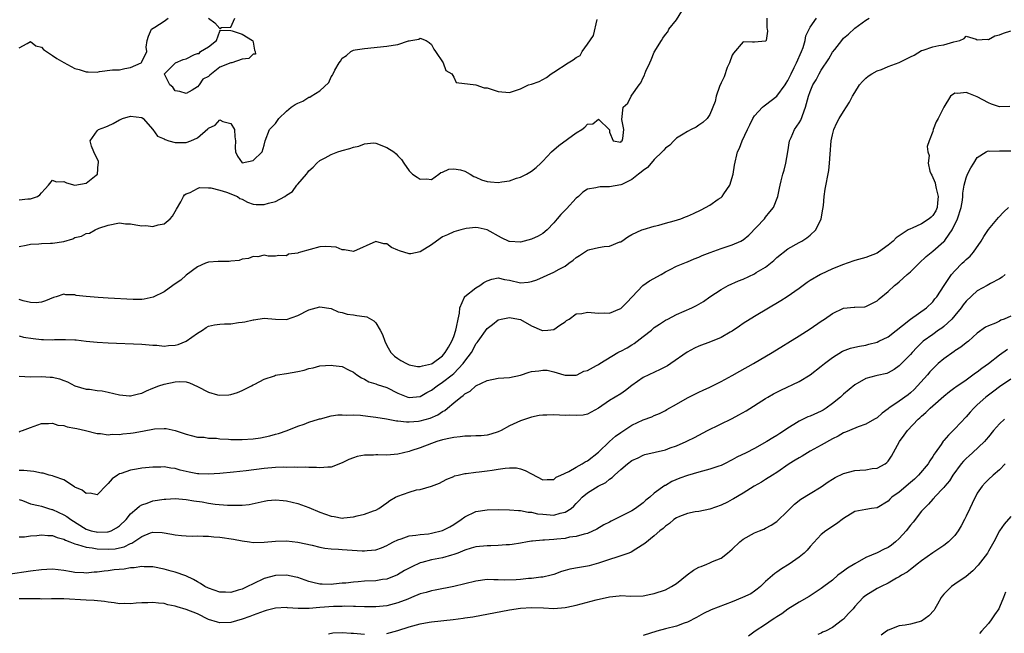
# Model space of a CAD drawing. Units: inches. Extents: x 2550000 to 2553000, y 1524000 to 1527000.
# Drawn here: x 2551991 to 2552168, y 1524591 to 1524701 of the extents above; entities that cross this region are included whole.
import ezdxf

# ---------------------------------------------------------------- set-up
doc = ezdxf.new("R2010")
doc.units = ezdxf.units.IN
doc.header["$MEASUREMENT"] = 0
doc.layers.add('LD25501524_2ft', color=53, linetype='Continuous')

msp = doc.modelspace()

# ---------------------------------------------------------------- linework, layer by layer
at = {"layer": 'LD25501524_2ft'}
for points, elevation in [([(2551991, 1524660), (2551992.25, 1524660.25), (2551993, 1524660.46), (2551994.51, 1524660.51), (2551995, 1524660.58), (2551996.6, 1524660.6), (2551997, 1524660.62), (2551999, 1524660.94), (2552000.6, 1524661.4), (2552001, 1524661.6), (2552002.16, 1524661.84), (2552003, 1524662.35), (2552003.6, 1524662.4), (2552004.62, 1524663), (2552005.29, 1524663.29), (2552007, 1524663.84), (2552009, 1524664.25), (2552010.1, 1524664.1), (2552011, 1524664.09), (2552011.91, 1524663.91), (2552013, 1524663.73), (2552013.76, 1524663.76), (2552015, 1524663.6), (2552015.92, 1524663.92), (2552017, 1524664.1), (2552018.1, 1524665), (2552018.55, 1524665.45), (2552019.26, 1524666.74), (2552020.03, 1524668.03), (2552020.5, 1524669), (2552020.7, 1524669.3), (2552021, 1524669.46), (2552021.7, 1524669.7), (2552023, 1524670.44), (2552023.38, 1524670.62), (2552025, 1524670.56), (2552025.43, 1524670.57), (2552027, 1524670.1), (2552028.22, 1524669.77), (2552030.18, 1524669), (2552030.63, 1524668.63), (2552031, 1524668.51), (2552031.98, 1524667.98), (2552033, 1524667.64), (2552033.57, 1524667.57), (2552035, 1524667.54), (2552035.77, 1524667.77), (2552037, 1524668.11), (2552038.71, 1524669), (2552039, 1524669.24), (2552040.09, 1524669.91), (2552040.82, 1524671), (2552041, 1524671.23), (2552042.56, 1524673), (2552042.78, 1524673.22), (2552043, 1524673.59), (2552043.77, 1524674.23), (2552044.43, 1524675), (2552045, 1524675.45), (2552045.92, 1524675.92), (2552047, 1524676.52), (2552048.19, 1524677), (2552048.8, 1524677.2), (2552049, 1524677.24), (2552050.37, 1524677.63), (2552051, 1524677.84), (2552051.98, 1524678.02), (2552053, 1524678.44), (2552054.6, 1524678.6), (2552055, 1524678.57), (2552057, 1524677.8), (2552058.26, 1524677), (2552058.67, 1524676.67), (2552059, 1524676.28), (2552059.62, 1524675.62), (2552060.06, 1524675), (2552061, 1524673.61), (2552061.6, 1524673), (2552062.46, 1524672.46), (2552063, 1524672.09), (2552064.14, 1524672.14), (2552065, 1524672.04), (2552066.36, 1524673), (2552066.72, 1524673.28), (2552067, 1524673.35), (2552068.12, 1524673.88), (2552069, 1524673.94), (2552070.25, 1524673.75), (2552071, 1524673.52), (2552071.99, 1524673), (2552072.6, 1524672.6), (2552073, 1524672.48), (2552074, 1524672), (2552075, 1524671.66), (2552075.62, 1524671.62), (2552077, 1524671.48), (2552077.63, 1524671.63), (2552079, 1524671.82), (2552080.26, 1524672.26), (2552081, 1524672.47), (2552082.07, 1524673), (2552083, 1524673.52), (2552083.8, 1524674.2), (2552084.63, 1524675), (2552085, 1524675.31), (2552086.57, 1524677), (2552087.86, 1524678.14), (2552091, 1524680.43), (2552091.98, 1524681), (2552092.55, 1524681.45), (2552093, 1524681.95), (2552093.99, 1524682.01), (2552095, 1524682.85), (2552096.97, 1524680.97), (2552097, 1524680.56), (2552097.66, 1524679), (2552099, 1524678.72), (2552099.11, 1524678.89), (2552099.22, 1524679), (2552099.37, 1524679.37), (2552099.55, 1524681), (2552099.19, 1524682.81), (2552099.45, 1524685), (2552100.28, 1524685.72), (2552100.85, 1524687), (2552101, 1524687.15), (2552102.28, 1524689), (2552102.61, 1524689.39), (2552103, 1524690.35), (2552103.24, 1524690.76), (2552103.29, 1524691), (2552103.49, 1524691.49), (2552104.21, 1524693), (2552104.48, 1524693.52), (2552105, 1524694.88), (2552106.33, 1524697), (2552106.57, 1524697.43), (2552107, 1524698.07), (2552107.43, 1524698.57), (2552107.65, 1524699), (2552109, 1524700.7), (2552110.46, 1524703)], 8808), ([(2551991, 1524695.66), (2551992.46, 1524696.46), (2551993, 1524696.83), (2551994.01, 1524696.01), (2551995, 1524695.79), (2551995.38, 1524695.38), (2551995.92, 1524695), (2551997, 1524694.3), (2551997.76, 1524693.76), (2551999, 1524693.04), (2552000.3, 1524692.3), (2552001, 1524691.96), (2552001.78, 1524691.78), (2552003, 1524691.35), (2552003.37, 1524691.37), (2552005, 1524691.31), (2552005.41, 1524691.41), (2552007.72, 1524691.72), (2552009, 1524691.74), (2552009.95, 1524691.95), (2552011, 1524692.11), (2552012.9, 1524693), (2552012.95, 1524693.05), (2552013, 1524693.15), (2552013.91, 1524695), (2552013.81, 1524695.81), (2552013.99, 1524697), (2552014.24, 1524697.76), (2552014.76, 1524699), (2552015.37, 1524699.37), (2552017, 1524700.47), (2552017.74, 1524701)], 8812), ([(2552125.23, 1524701), (2552125.23, 1524699.23), (2552125.28, 1524699), (2552125.31, 1524698.69), (2552125.09, 1524697), (2552125, 1524696.89), (2552123, 1524696.67), (2552122.67, 1524696.67), (2552121, 1524696.72), (2552119.26, 1524694.74), (2552119, 1524694.35), (2552118.49, 1524693), (2552118.11, 1524692.11), (2552117.53, 1524690.47), (2552117, 1524689.39), (2552116.72, 1524688.72), (2552116.12, 1524687), (2552115.95, 1524686.05), (2552115, 1524683.73), (2552114.48, 1524683), (2552113.71, 1524682.29), (2552113, 1524681.79), (2552112.56, 1524681.44), (2552111.62, 1524681), (2552111, 1524680.67), (2552110.2, 1524680.2), (2552109, 1524679.43), (2552108.51, 1524679), (2552107.79, 1524678.21), (2552107, 1524677.68), (2552106.71, 1524677.29), (2552106.45, 1524677), (2552105, 1524675.61), (2552104.43, 1524675), (2552103.78, 1524674.22), (2552103, 1524673.68), (2552102.67, 1524673.33), (2552102.2, 1524673), (2552101, 1524672.01), (2552099.16, 1524671.16), (2552099, 1524671.07), (2552097, 1524670.73), (2552095.27, 1524670.73), (2552095, 1524670.69), (2552094.55, 1524670.55), (2552093, 1524670.3), (2552092.21, 1524669.79), (2552091.41, 1524669), (2552091, 1524668.67), (2552089.25, 1524666.75), (2552088.26, 1524665.74), (2552087.59, 1524665), (2552087, 1524664.29), (2552085.78, 1524663), (2552085, 1524662.36), (2552084.16, 1524661.84), (2552083, 1524661.33), (2552081, 1524660.77), (2552079, 1524660.92), (2552078.94, 1524660.94), (2552077.58, 1524661.58), (2552075, 1524663.03), (2552073.39, 1524663.39), (2552073, 1524663.45), (2552071.25, 1524663.25), (2552071, 1524663.2), (2552070.26, 1524663), (2552069, 1524662.62), (2552067.9, 1524662.1), (2552067, 1524661.74), (2552065.91, 1524661), (2552065, 1524660.33), (2552063, 1524659.03), (2552061.28, 1524658.72), (2552061, 1524658.7), (2552059.26, 1524659.26), (2552059, 1524659.38), (2552057.84, 1524659.84), (2552057, 1524660.48), (2552056.48, 1524660.48), (2552055, 1524660.93), (2552051, 1524659.14), (2552049.42, 1524659.42), (2552049, 1524659.4), (2552047.88, 1524659.88), (2552047, 1524659.96), (2552046.02, 1524660.02), (2552045, 1524659.94), (2552041.48, 1524659), (2552041.11, 1524658.89), (2552041, 1524658.82), (2552039.37, 1524658.63), (2552039, 1524658.36), (2552037.62, 1524658.38), (2552037, 1524658.26), (2552035.72, 1524658.28), (2552035, 1524658.43), (2552033.84, 1524658.16), (2552033, 1524658.23), (2552032.15, 1524657.85), (2552031, 1524657.73), (2552030.47, 1524657.53), (2552029, 1524657.38), (2552028.67, 1524657.33), (2552027, 1524657.34), (2552026.7, 1524657.3), (2552025, 1524657.19), (2552024.47, 1524657), (2552023, 1524656.36), (2552021, 1524654.86), (2552020, 1524654), (2552018.83, 1524653.17), (2552018.57, 1524653), (2552017, 1524651.87), (2552015.06, 1524650.94), (2552013.43, 1524650.57), (2552013, 1524650.53), (2552011.49, 1524650.51), (2552007, 1524650.76), (2552005.16, 1524650.84), (2552003.03, 1524651.03), (2552001.25, 1524651.25), (2552001, 1524651.33), (2551999.35, 1524651.35), (2551999, 1524651.44), (2551997.62, 1524651), (2551997.14, 1524650.86), (2551995.71, 1524650.29), (2551995, 1524650.02), (2551994.07, 1524649.93), (2551993, 1524649.98), (2551991.74, 1524650.26), (2551991, 1524650.48)], 8806), ([(2551991, 1524643.98), (2551991.77, 1524643.77), (2551993.49, 1524643.49), (2551995, 1524643.32), (2551995.34, 1524643.34), (2551997, 1524643.27), (2551997.32, 1524643.32), (2551999, 1524643.31), (2551999.34, 1524643.34), (2552001, 1524643.26), (2552001.24, 1524643.24), (2552003.04, 1524643.04), (2552005, 1524642.85), (2552007, 1524642.73), (2552013, 1524642.49), (2552015, 1524642.33), (2552015.72, 1524642.28), (2552017, 1524642.15), (2552017.78, 1524642.22), (2552019, 1524642.28), (2552019.56, 1524642.44), (2552021, 1524643), (2552023, 1524644.49), (2552023.9, 1524645), (2552024.55, 1524645.45), (2552025, 1524645.73), (2552026.05, 1524645.95), (2552027, 1524646.08), (2552027.88, 1524646.12), (2552029, 1524646.14), (2552030.35, 1524646.35), (2552031, 1524646.41), (2552031.51, 1524646.49), (2552033, 1524646.88), (2552033.12, 1524646.88), (2552035, 1524647.14), (2552037, 1524646.96), (2552039, 1524646.93), (2552041, 1524647.62), (2552043, 1524648.62), (2552044.31, 1524649), (2552045, 1524649.18), (2552047, 1524648.87), (2552048.29, 1524648.29), (2552049, 1524648.14), (2552049.85, 1524647.85), (2552051, 1524647.75), (2552051.64, 1524647.64), (2552053, 1524647.45), (2552053.38, 1524647.38), (2552054.65, 1524646.65), (2552055, 1524646.32), (2552055.81, 1524645), (2552056.21, 1524644.21), (2552056.65, 1524643), (2552057, 1524642.26), (2552057.71, 1524641), (2552058.36, 1524640.36), (2552059, 1524639.9), (2552059.54, 1524639.54), (2552060.54, 1524639), (2552061, 1524638.8), (2552062.5, 1524638.5), (2552063, 1524638.47), (2552063.39, 1524638.61), (2552065, 1524638.93), (2552065.12, 1524639), (2552067, 1524640.41), (2552067.48, 1524641), (2552068.06, 1524641.94), (2552068.65, 1524643), (2552069, 1524643.89), (2552069.4, 1524645), (2552069.52, 1524645.52), (2552069.81, 1524647), (2552070.05, 1524648.05), (2552070.08, 1524649), (2552070.95, 1524650.95), (2552070.95, 1524651), (2552071, 1524651.05), (2552073, 1524652.57), (2552073.68, 1524653), (2552074.44, 1524653.56), (2552075, 1524653.84), (2552075.85, 1524654.15), (2552077, 1524654.37), (2552078.11, 1524654.11), (2552079, 1524653.98), (2552081, 1524653.51), (2552082.38, 1524653.62), (2552083, 1524653.72), (2552083.94, 1524654.06), (2552087, 1524655.42), (2552087.94, 1524655.94), (2552089, 1524656.49), (2552089.7, 1524657), (2552090.43, 1524657.57), (2552091, 1524658.05), (2552091.59, 1524658.41), (2552093, 1524659.33), (2552093.45, 1524659.45), (2552095, 1524659.82), (2552096.01, 1524660.01), (2552097, 1524660.1), (2552098.83, 1524660.83), (2552099, 1524660.88), (2552099.2, 1524661), (2552100.25, 1524661.75), (2552101, 1524662.19), (2552102.75, 1524663), (2552103, 1524663.09), (2552105, 1524663.65), (2552105.85, 1524663.85), (2552107, 1524664.19), (2552108.61, 1524664.61), (2552109.77, 1524665), (2552110.64, 1524665.36), (2552111, 1524665.45), (2552112.05, 1524665.95), (2552113.43, 1524666.57), (2552115, 1524667.46), (2552116.48, 1524668.48), (2552117, 1524668.81), (2552117.18, 1524669), (2552117.47, 1524669.47), (2552118.55, 1524671), (2552119.2, 1524673), (2552119.41, 1524674.59), (2552119.98, 1524677), (2552120.34, 1524677.66), (2552120.78, 1524679), (2552121.72, 1524681), (2552122.16, 1524681.84), (2552122.71, 1524683), (2552123, 1524683.44), (2552124.46, 1524685), (2552124.73, 1524685.27), (2552125, 1524685.42), (2552127.01, 1524686.99), (2552128.51, 1524689), (2552128.68, 1524689.32), (2552129, 1524689.81), (2552129.56, 1524691), (2552130.14, 1524692.14), (2552130.55, 1524693), (2552131.45, 1524695), (2552131.73, 1524695.73), (2552132.1, 1524697), (2552132.2, 1524697.8), (2552133, 1524699.4), (2552134.13, 1524701)], 8804), ([(2551991, 1524636.75), (2551993, 1524636.65), (2551995, 1524636.67), (2551996.58, 1524636.58), (2551997, 1524636.54), (2551998.25, 1524636.25), (2551999, 1524635.94), (2551999.7, 1524635.7), (2552001, 1524634.98), (2552003, 1524634.39), (2552003.62, 1524634.38), (2552005, 1524634.2), (2552005.9, 1524634.1), (2552007, 1524633.86), (2552009, 1524633.37), (2552010.81, 1524633.19), (2552011, 1524633.19), (2552012.44, 1524633.56), (2552013, 1524633.72), (2552013.86, 1524634.14), (2552015, 1524634.61), (2552016.06, 1524635), (2552017, 1524635.32), (2552019, 1524635.74), (2552019.77, 1524635.77), (2552021, 1524635.7), (2552021.56, 1524635.56), (2552023, 1524634.9), (2552025, 1524633.89), (2552026.58, 1524633.42), (2552027, 1524633.33), (2552028.62, 1524633.38), (2552029, 1524633.47), (2552030.21, 1524633.79), (2552031, 1524634.15), (2552032.68, 1524635), (2552033, 1524635.18), (2552033.32, 1524635.32), (2552035, 1524636.23), (2552036.82, 1524636.82), (2552037, 1524636.91), (2552037.39, 1524637), (2552039, 1524637.25), (2552041, 1524637.61), (2552042.17, 1524637.83), (2552043, 1524638.1), (2552043.76, 1524638.24), (2552045, 1524638.57), (2552047, 1524638.73), (2552047.35, 1524638.65), (2552049, 1524638.46), (2552050.14, 1524637.86), (2552051, 1524637.48), (2552051.6, 1524637), (2552052.43, 1524636.43), (2552053, 1524636.19), (2552053.74, 1524635.74), (2552055, 1524635.39), (2552055.26, 1524635.26), (2552057, 1524634.68), (2552059, 1524633.7), (2552060.77, 1524633), (2552061, 1524632.92), (2552063, 1524633.11), (2552064.18, 1524633.82), (2552065, 1524634.22), (2552066.01, 1524635), (2552067, 1524635.64), (2552068.75, 1524637), (2552069, 1524637.22), (2552070.72, 1524639), (2552071, 1524639.42), (2552072.18, 1524641), (2552072.48, 1524641.52), (2552073, 1524642.52), (2552073.22, 1524642.78), (2552073.39, 1524643), (2552075, 1524645.32), (2552075.97, 1524646.03), (2552077, 1524646.84), (2552077.55, 1524647), (2552079, 1524647.3), (2552080.62, 1524647), (2552081, 1524646.91), (2552083, 1524645.79), (2552084.76, 1524645), (2552084.93, 1524644.93), (2552085, 1524644.92), (2552085.91, 1524645), (2552087, 1524645.12), (2552088.08, 1524645.92), (2552089, 1524646.51), (2552089.28, 1524646.72), (2552089.71, 1524647), (2552091, 1524647.92), (2552092.01, 1524648.01), (2552093, 1524648.23), (2552095, 1524648.06), (2552096.12, 1524648.12), (2552097, 1524648.07), (2552098.81, 1524648.81), (2552099, 1524648.87), (2552100.06, 1524649.94), (2552101.04, 1524651), (2552102.94, 1524653), (2552104.13, 1524653.87), (2552106.22, 1524655), (2552107, 1524655.45), (2552107.88, 1524655.88), (2552109, 1524656.46), (2552110.79, 1524657.21), (2552111, 1524657.28), (2552112.2, 1524657.8), (2552113, 1524658.09), (2552113.62, 1524658.38), (2552115.05, 1524658.95), (2552117, 1524659.68), (2552119, 1524660.29), (2552120.58, 1524661), (2552120.87, 1524661.13), (2552121, 1524661.21), (2552121.97, 1524662.03), (2552124.78, 1524665), (2552125, 1524665.29), (2552125.78, 1524666.22), (2552126.39, 1524667), (2552127.19, 1524669), (2552127.52, 1524670.48), (2552127.61, 1524671), (2552127.79, 1524671.79), (2552128.1, 1524673), (2552128.31, 1524673.69), (2552128.63, 1524675), (2552128.98, 1524677), (2552129.31, 1524679), (2552129.58, 1524679.58), (2552130.19, 1524681), (2552131, 1524682.18), (2552131.3, 1524682.7), (2552132.15, 1524685), (2552132.35, 1524685.65), (2552132.7, 1524687), (2552133, 1524687.85), (2552133.5, 1524689), (2552134.06, 1524689.94), (2552134.62, 1524691), (2552135, 1524691.68), (2552136.33, 1524693.67), (2552137, 1524694.87), (2552137.4, 1524695.4), (2552138.66, 1524697), (2552139, 1524697.39), (2552139.87, 1524698.13), (2552141, 1524699.2), (2552143, 1524700.61), (2552143.59, 1524701)], 8802), ([(2552025, 1524701.02), (2552026.15, 1524700.15), (2552027, 1524699.12), (2552027.3, 1524699.3), (2552029, 1524699.38), (2552029.73, 1524701)], 8812), ([(2551991, 1524668.39), (2551992.54, 1524668.54), (2551993, 1524668.57), (2551994.29, 1524669), (2551994.7, 1524669.3), (2551995, 1524669.67), (2551995.64, 1524670.36), (2551996.27, 1524671), (2551997, 1524671.94), (2551997.61, 1524671.61), (2551999, 1524671.67), (2551999.47, 1524671.46), (2552001, 1524671.02), (2552003, 1524671.36), (2552004.81, 1524672.81), (2552005.03, 1524673), (2552005.17, 1524674.83), (2552005.24, 1524675), (2552005.24, 1524675.24), (2552004.38, 1524677), (2552003.98, 1524678.02), (2552003.74, 1524679), (2552005, 1524680.78), (2552005.25, 1524681), (2552006.53, 1524681.47), (2552007, 1524681.68), (2552007.89, 1524682.11), (2552009, 1524682.77), (2552009.17, 1524682.83), (2552009.52, 1524683), (2552011, 1524683.39), (2552013, 1524683.18), (2552013.23, 1524683), (2552015, 1524681), (2552015.81, 1524679.81), (2552017, 1524679.34), (2552017.19, 1524679.19), (2552017.87, 1524679), (2552019, 1524678.7), (2552021, 1524678.69), (2552021.82, 1524679), (2552023, 1524679.53), (2552024.88, 1524681.12), (2552025, 1524681.26), (2552026.2, 1524681.8), (2552027, 1524682.76), (2552027.57, 1524682.43), (2552029, 1524682.11), (2552029.65, 1524681), (2552029.71, 1524679.71), (2552029.81, 1524679), (2552029.77, 1524677.77), (2552029.81, 1524677), (2552030.22, 1524676.22), (2552031, 1524675.02), (2552033, 1524675.45), (2552034.62, 1524677), (2552035, 1524678.2), (2552035.13, 1524679), (2552035.96, 1524681), (2552036.46, 1524681.54), (2552037, 1524682.1), (2552037.63, 1524683), (2552039, 1524684.28), (2552039.81, 1524685), (2552040.52, 1524685.48), (2552041, 1524685.76), (2552041.89, 1524686.11), (2552043, 1524686.79), (2552043.18, 1524686.82), (2552043.42, 1524687), (2552045, 1524687.97), (2552046.56, 1524689.44), (2552047, 1524690.48), (2552047.25, 1524690.75), (2552047.35, 1524691), (2552047.68, 1524691.68), (2552048.47, 1524693), (2552048.7, 1524693.3), (2552049, 1524693.83), (2552049.73, 1524694.27), (2552050.51, 1524695), (2552051, 1524695.28), (2552051.34, 1524695.34), (2552053, 1524695.57), (2552057, 1524695.97), (2552058.16, 1524696.16), (2552059, 1524696.25), (2552060.91, 1524696.91), (2552061, 1524696.92), (2552061.31, 1524697), (2552062.76, 1524697.24), (2552063, 1524697.41), (2552064.05, 1524697), (2552064.62, 1524696.62), (2552065, 1524696.27), (2552065.42, 1524695.42), (2552065.74, 1524695), (2552067.13, 1524693), (2552067.62, 1524691.62), (2552068.66, 1524691), (2552069, 1524690.39), (2552069.44, 1524689.44), (2552072.98, 1524689.02), (2552074.5, 1524688.5), (2552075, 1524688.5), (2552076.11, 1524688.11), (2552077, 1524687.86), (2552079, 1524687.66), (2552079.93, 1524687.93), (2552081, 1524688.29), (2552082.46, 1524689), (2552083, 1524689.17), (2552084.35, 1524689.64), (2552085, 1524689.97), (2552085.65, 1524690.35), (2552086.52, 1524691), (2552087, 1524691.28), (2552089.53, 1524693), (2552090.48, 1524693.52), (2552091, 1524693.95), (2552091.68, 1524694.32), (2552092.08, 1524695), (2552093, 1524696.31), (2552094.09, 1524697.91), (2552094.74, 1524700.74)], 8810), ([(2551991, 1524626.78), (2551991.15, 1524626.85), (2551991.57, 1524627), (2551993, 1524627.55), (2551995, 1524628.25), (2551996.24, 1524628.24), (2551997, 1524628.3), (2551997.95, 1524627.95), (2551999, 1524627.86), (2551999.64, 1524627.64), (2552001, 1524627.43), (2552001.35, 1524627.35), (2552002.92, 1524627), (2552005, 1524626.45), (2552005.57, 1524626.43), (2552007, 1524626.24), (2552007.68, 1524626.32), (2552009, 1524626.3), (2552009.61, 1524626.39), (2552011, 1524626.5), (2552011.44, 1524626.56), (2552013.14, 1524626.86), (2552015.28, 1524627.28), (2552017, 1524627.38), (2552017.37, 1524627.37), (2552019.02, 1524627.02), (2552021, 1524626.32), (2552021.88, 1524626.12), (2552023, 1524625.82), (2552024.23, 1524625.77), (2552025, 1524625.63), (2552026.41, 1524625.59), (2552027, 1524625.5), (2552028.57, 1524625.43), (2552029, 1524625.39), (2552031, 1524625.37), (2552033, 1524625.5), (2552034.32, 1524625.68), (2552035.99, 1524626.01), (2552037, 1524626.33), (2552037.54, 1524626.46), (2552039.11, 1524627), (2552041, 1524627.77), (2552042.15, 1524628.15), (2552043, 1524628.47), (2552044.76, 1524629), (2552044.93, 1524629.07), (2552045.09, 1524629.09), (2552047, 1524629.6), (2552048.19, 1524629.81), (2552049, 1524629.83), (2552049.76, 1524629.76), (2552051, 1524629.8), (2552052.28, 1524629.72), (2552053.56, 1524629.56), (2552055, 1524629.39), (2552056.92, 1524629.08), (2552058.72, 1524628.72), (2552059, 1524628.71), (2552060.52, 1524628.52), (2552061, 1524628.55), (2552062.69, 1524628.69), (2552063, 1524628.74), (2552064.77, 1524629.23), (2552066.18, 1524629.82), (2552067, 1524630.4), (2552067.41, 1524630.59), (2552067.92, 1524631), (2552069, 1524631.95), (2552070.26, 1524633), (2552070.72, 1524633.28), (2552071, 1524633.57), (2552071.96, 1524634.04), (2552073, 1524635.01), (2552075, 1524635.98), (2552077, 1524636.37), (2552079, 1524636.53), (2552081, 1524636.95), (2552082.55, 1524637.45), (2552083, 1524637.57), (2552084.29, 1524637.71), (2552085, 1524637.82), (2552085.81, 1524637.81), (2552087, 1524637.54), (2552088.76, 1524637), (2552089, 1524636.94), (2552091, 1524636.95), (2552091.15, 1524637), (2552092.37, 1524637.63), (2552093, 1524637.78), (2552094.65, 1524638.65), (2552095, 1524638.86), (2552095.21, 1524639), (2552098.45, 1524641), (2552098.81, 1524641.19), (2552099, 1524641.25), (2552100.15, 1524641.85), (2552101, 1524642.36), (2552101.42, 1524642.58), (2552103, 1524643.85), (2552104.5, 1524645), (2552105, 1524645.45), (2552105.95, 1524646.05), (2552107, 1524646.77), (2552107.46, 1524647), (2552109, 1524647.81), (2552110.39, 1524648.39), (2552111.75, 1524649), (2552112.59, 1524649.41), (2552113.83, 1524650.17), (2552114.99, 1524651), (2552117, 1524652.28), (2552118.27, 1524653), (2552120.14, 1524653.86), (2552121, 1524654.18), (2552123, 1524655.11), (2552123.32, 1524655.32), (2552125, 1524656.33), (2552125.87, 1524657), (2552126.47, 1524657.53), (2552127, 1524658.04), (2552129, 1524659.57), (2552131, 1524660.73), (2552131.49, 1524661), (2552132.42, 1524661.58), (2552133, 1524662.05), (2552133.99, 1524663), (2552134.98, 1524665), (2552135.29, 1524666.71), (2552135.4, 1524667.4), (2552135.53, 1524669), (2552135.69, 1524670.31), (2552136.33, 1524673.67), (2552136.49, 1524675), (2552136.57, 1524676.57), (2552136.77, 1524679), (2552137, 1524680.06), (2552137.24, 1524681), (2552137.79, 1524682.21), (2552138.21, 1524683), (2552139, 1524684.27), (2552140.06, 1524685.94), (2552140.6, 1524687), (2552141, 1524687.66), (2552141.86, 1524689), (2552142.4, 1524689.6), (2552143, 1524690.2), (2552143.44, 1524690.56), (2552144.07, 1524691), (2552145, 1524691.54), (2552145.8, 1524691.8), (2552147, 1524692.29), (2552149, 1524693.04), (2552151, 1524694.05), (2552151.64, 1524694.36), (2552153, 1524695.18), (2552153.28, 1524695.28), (2552155, 1524695.85), (2552156.09, 1524696.09), (2552157, 1524696.23), (2552158.77, 1524696.77), (2552159.88, 1524697), (2552160.66, 1524697.34), (2552161, 1524697.76), (2552162.79, 1524697.21), (2552163, 1524697.12), (2552164.77, 1524697.23), (2552165, 1524697.15), (2552166.17, 1524697.83), (2552167, 1524698), (2552167.69, 1524698.31), (2552169, 1524698.75)], 8800), ([(2552168.86, 1524685.14), (2552167, 1524685.1), (2552165.57, 1524685.57), (2552165, 1524685.82), (2552163, 1524686.89), (2552161.47, 1524687.47), (2552161, 1524687.66), (2552159.49, 1524687.49), (2552159, 1524687.56), (2552158.22, 1524687), (2552157, 1524685), (2552155.96, 1524683), (2552155.62, 1524682.38), (2552155.08, 1524681), (2552155, 1524680.66), (2552154.36, 1524679), (2552154.01, 1524677.99), (2552154.14, 1524677), (2552154.37, 1524676.37), (2552154.17, 1524675), (2552154.46, 1524673.54), (2552154.7, 1524673), (2552154.82, 1524672.82), (2552155.43, 1524671.43), (2552155.48, 1524671), (2552155.59, 1524670.41), (2552155.97, 1524669), (2552155.84, 1524667.84), (2552155.78, 1524667), (2552155.56, 1524666.44), (2552155, 1524665.57), (2552154.73, 1524665.27), (2552154.38, 1524665), (2552153, 1524664.09), (2552151.32, 1524663.32), (2552151, 1524663.21), (2552150.57, 1524663), (2552149, 1524661.91), (2552148.44, 1524661.56), (2552147.87, 1524661), (2552147, 1524660.27), (2552145.27, 1524659), (2552145, 1524658.84), (2552143, 1524658.05), (2552141, 1524657.49), (2552139.65, 1524657), (2552139, 1524656.81), (2552137, 1524656.01), (2552134.83, 1524655), (2552133, 1524653.9), (2552132.45, 1524653.55), (2552131, 1524652.49), (2552128.87, 1524651), (2552127.72, 1524650.28), (2552123, 1524647.46), (2552121, 1524646.18), (2552120.31, 1524645.69), (2552119, 1524644.83), (2552118.62, 1524644.62), (2552117, 1524643.66), (2552115.11, 1524642.89), (2552113, 1524642.11), (2552112.24, 1524641.76), (2552110.93, 1524641.07), (2552107.97, 1524639), (2552107.39, 1524638.61), (2552106.09, 1524637.91), (2552103, 1524636.48), (2552101, 1524635.07), (2552099.84, 1524634.16), (2552099, 1524633.59), (2552098.01, 1524633), (2552097, 1524632.37), (2552095, 1524631.02), (2552093, 1524629.95), (2552092.23, 1524629.77), (2552091, 1524629.66), (2552089.76, 1524629.76), (2552089, 1524629.71), (2552087, 1524629.8), (2552085.73, 1524629.73), (2552085, 1524629.76), (2552084.34, 1524629.66), (2552083, 1524629.4), (2552081, 1524628.73), (2552079, 1524627.83), (2552077.5, 1524627), (2552077, 1524626.75), (2552075.68, 1524626.32), (2552075, 1524626.15), (2552073.96, 1524626.04), (2552073, 1524626.02), (2552072.05, 1524625.95), (2552071, 1524625.98), (2552070.17, 1524625.83), (2552069, 1524625.76), (2552068.41, 1524625.59), (2552067, 1524625.31), (2552065.98, 1524625), (2552065, 1524624.65), (2552063, 1524623.88), (2552061.32, 1524623.32), (2552061, 1524623.22), (2552059, 1524622.74), (2552057, 1524622.57), (2552055.38, 1524622.62), (2552055, 1524622.61), (2552054.58, 1524622.58), (2552053, 1524622.58), (2552051.67, 1524622.33), (2552051, 1524622.11), (2552050.2, 1524621.8), (2552049, 1524621.17), (2552047, 1524620.43), (2552046.42, 1524620.42), (2552045, 1524620.31), (2552044.36, 1524620.36), (2552043, 1524620.35), (2552042.41, 1524620.41), (2552041, 1524620.35), (2552040.41, 1524620.41), (2552039, 1524620.37), (2552038.39, 1524620.39), (2552037, 1524620.36), (2552035, 1524620.2), (2552031.75, 1524619.75), (2552029.5, 1524619.5), (2552027, 1524619.27), (2552025, 1524619.15), (2552023.24, 1524619.24), (2552023, 1524619.24), (2552021.54, 1524619.54), (2552021, 1524619.63), (2552019.88, 1524619.88), (2552019, 1524620.16), (2552018.23, 1524620.23), (2552017, 1524620.49), (2552016.44, 1524620.44), (2552015, 1524620.43), (2552014.34, 1524620.34), (2552013, 1524620.22), (2552012.03, 1524620.03), (2552011, 1524619.9), (2552009.28, 1524619.28), (2552009, 1524619.2), (2552008.62, 1524619), (2552007.67, 1524618.33), (2552007, 1524617.45), (2552006.76, 1524617.24), (2552005, 1524615.44), (2552003.76, 1524615.76), (2552003, 1524615.66), (2552002.29, 1524616.29), (2552001, 1524616.82), (2552000.91, 1524616.91), (2551999, 1524618.12), (2551997.26, 1524618.74), (2551997, 1524618.86), (2551996.4, 1524619), (2551995.31, 1524619.31), (2551995, 1524619.35), (2551993.62, 1524619.62), (2551993, 1524619.67), (2551991.83, 1524619.83), (2551991, 1524619.8)], 8798), ([(2551991, 1524614.61), (2551991.59, 1524614.41), (2551993, 1524613.85), (2551994.45, 1524613.55), (2551995, 1524613.41), (2551996.27, 1524613), (2551996.84, 1524612.84), (2551997, 1524612.81), (2551999, 1524611.87), (2551999.54, 1524611.54), (2552000.24, 1524611), (2552003, 1524609.31), (2552003.94, 1524609), (2552004.79, 1524608.79), (2552005, 1524608.75), (2552006.83, 1524608.83), (2552007, 1524608.83), (2552007.49, 1524609), (2552008.49, 1524609.51), (2552009, 1524609.87), (2552010.18, 1524611), (2552011, 1524612.01), (2552012.14, 1524613), (2552012.57, 1524613.43), (2552013, 1524613.67), (2552013.98, 1524613.98), (2552015, 1524614.37), (2552017, 1524614.68), (2552017.31, 1524614.69), (2552019, 1524614.8), (2552021, 1524614.63), (2552022.38, 1524614.38), (2552023.84, 1524614.16), (2552025, 1524613.97), (2552026.2, 1524613.8), (2552028.42, 1524613.58), (2552029, 1524613.57), (2552029.62, 1524613.62), (2552031, 1524613.59), (2552032.27, 1524613.73), (2552035, 1524614.33), (2552035.58, 1524614.42), (2552037, 1524614.55), (2552038.4, 1524614.4), (2552039, 1524614.37), (2552041, 1524613.9), (2552043, 1524613.18), (2552045, 1524612.32), (2552046, 1524612), (2552047, 1524611.59), (2552047.53, 1524611.53), (2552049, 1524611.26), (2552049.31, 1524611.31), (2552051, 1524611.47), (2552051.68, 1524611.68), (2552053, 1524611.99), (2552054.58, 1524612.58), (2552055, 1524612.72), (2552055.54, 1524613), (2552056.4, 1524613.6), (2552057, 1524613.99), (2552057.56, 1524614.44), (2552058.55, 1524615), (2552059, 1524615.23), (2552061, 1524615.95), (2552062.32, 1524616.32), (2552063, 1524616.42), (2552064.99, 1524617.01), (2552066.46, 1524617.54), (2552067, 1524617.82), (2552067.75, 1524618.25), (2552069, 1524618.75), (2552069.16, 1524618.84), (2552069.81, 1524619), (2552071, 1524619.26), (2552071.27, 1524619.27), (2552073, 1524619.5), (2552073.55, 1524619.55), (2552075, 1524619.73), (2552075.88, 1524619.88), (2552077, 1524620.03), (2552078.24, 1524620.24), (2552079, 1524620.28), (2552080.28, 1524620.28), (2552081, 1524620.12), (2552081.83, 1524619.83), (2552083, 1524619.2), (2552085, 1524618.16), (2552085.79, 1524618.21), (2552087, 1524618.2), (2552087.41, 1524618.59), (2552088.24, 1524619), (2552089.66, 1524619.66), (2552091, 1524620.43), (2552092.08, 1524621), (2552092.63, 1524621.37), (2552093, 1524621.56), (2552095, 1524623.08), (2552096.98, 1524625.02), (2552098.05, 1524625.95), (2552099, 1524626.66), (2552099.56, 1524627), (2552101, 1524627.92), (2552103, 1524628.88), (2552104.57, 1524629.43), (2552105, 1524629.68), (2552105.94, 1524630.06), (2552107, 1524630.59), (2552107.24, 1524630.76), (2552109, 1524631.73), (2552111, 1524632.86), (2552113, 1524633.86), (2552113.77, 1524634.23), (2552115, 1524634.77), (2552115.47, 1524635), (2552117, 1524635.76), (2552119, 1524636.84), (2552120.37, 1524637.63), (2552122.84, 1524639), (2552126.19, 1524641), (2552131, 1524643.96), (2552133, 1524645.24), (2552135, 1524646.63), (2552135.57, 1524647), (2552137, 1524648.01), (2552139, 1524648.93), (2552140.89, 1524649.11), (2552141, 1524649.13), (2552142.79, 1524649.21), (2552143, 1524649.23), (2552144.16, 1524649.84), (2552145, 1524650.24), (2552145.38, 1524650.62), (2552147, 1524651.93), (2552148.11, 1524653), (2552148.62, 1524653.38), (2552149, 1524653.7), (2552150.43, 1524655), (2552151, 1524655.49), (2552152.54, 1524657), (2552153.81, 1524658.19), (2552155, 1524659.17), (2552157, 1524660.9), (2552157.09, 1524661), (2552157.27, 1524661.27), (2552158.51, 1524663), (2552159.44, 1524665), (2552160.08, 1524667), (2552160.33, 1524668.33), (2552160.42, 1524669), (2552160.42, 1524669.58), (2552160.66, 1524671), (2552161, 1524672.31), (2552161.26, 1524673), (2552161.87, 1524674.13), (2552162.36, 1524675), (2552163, 1524675.98), (2552164.61, 1524677), (2552164.86, 1524677.14), (2552165, 1524677.16), (2552165.14, 1524677.14), (2552167, 1524677.19), (2552169, 1524677.17)], 8796), ([(2551991, 1524607.88), (2551991.93, 1524607.93), (2551993, 1524608.08), (2551994.17, 1524608.17), (2551995, 1524608.28), (2551996.15, 1524608.15), (2551997, 1524608.12), (2551997.79, 1524607.79), (2551999, 1524607.49), (2551999.3, 1524607.3), (2552000.12, 1524607), (2552001, 1524606.64), (2552001.45, 1524606.55), (2552003, 1524606.03), (2552004.08, 1524605.92), (2552005, 1524605.76), (2552007, 1524605.7), (2552008.22, 1524605.78), (2552009, 1524605.93), (2552009.87, 1524606.13), (2552011, 1524606.71), (2552011.22, 1524606.78), (2552013, 1524607.97), (2552014.6, 1524608.6), (2552015, 1524608.72), (2552016.68, 1524608.68), (2552018.39, 1524608.39), (2552019, 1524608.25), (2552020.13, 1524608.13), (2552021, 1524608.07), (2552022.04, 1524608.04), (2552023, 1524608.07), (2552024.02, 1524608.02), (2552025, 1524608.03), (2552025.92, 1524607.92), (2552027, 1524607.83), (2552029.46, 1524607.46), (2552031, 1524607.17), (2552032.37, 1524607), (2552033, 1524606.91), (2552035, 1524606.95), (2552037, 1524607.15), (2552039, 1524607.2), (2552041, 1524606.97), (2552043.57, 1524606.43), (2552045, 1524606.07), (2552045.89, 1524605.89), (2552047, 1524605.76), (2552048.32, 1524605.68), (2552049, 1524605.62), (2552052.59, 1524605.41), (2552053, 1524605.41), (2552053.48, 1524605.48), (2552055, 1524605.6), (2552056.04, 1524605.96), (2552057, 1524606.38), (2552057.4, 1524606.6), (2552058.18, 1524607), (2552059, 1524607.39), (2552059.56, 1524607.57), (2552061, 1524608.07), (2552062.2, 1524608.2), (2552063, 1524608.35), (2552064.47, 1524608.47), (2552065, 1524608.54), (2552067, 1524609.04), (2552068.28, 1524609.72), (2552069, 1524610.14), (2552070.34, 1524611), (2552071, 1524611.48), (2552073, 1524612.43), (2552075, 1524612.77), (2552077, 1524612.83), (2552079, 1524612.77), (2552080.62, 1524612.62), (2552081, 1524612.62), (2552082.36, 1524612.36), (2552083, 1524612.33), (2552084.06, 1524612.06), (2552085, 1524611.95), (2552087, 1524611.81), (2552088.14, 1524612.14), (2552089, 1524612.31), (2552090.09, 1524613), (2552090.58, 1524613.42), (2552091, 1524613.92), (2552091.55, 1524614.45), (2552092.07, 1524615), (2552093, 1524615.82), (2552094.96, 1524617), (2552096.32, 1524617.68), (2552097, 1524618.25), (2552097.46, 1524618.54), (2552097.88, 1524619), (2552099, 1524619.98), (2552100.22, 1524621), (2552101, 1524621.58), (2552102.1, 1524622.1), (2552103, 1524622.56), (2552103.33, 1524622.67), (2552107, 1524623.54), (2552107.88, 1524623.88), (2552109, 1524624.25), (2552110.71, 1524625), (2552111, 1524625.16), (2552112.25, 1524625.75), (2552113, 1524626.18), (2552114.59, 1524627), (2552119, 1524629.15), (2552120.22, 1524629.78), (2552121.48, 1524630.52), (2552125, 1524632.75), (2552125.41, 1524633), (2552126.42, 1524633.58), (2552127.75, 1524634.25), (2552131, 1524635.77), (2552133, 1524636.97), (2552135, 1524638.53), (2552135.56, 1524639), (2552137, 1524640.12), (2552138.78, 1524641.22), (2552140.22, 1524641.78), (2552141, 1524641.95), (2552141.85, 1524642.15), (2552143, 1524642.33), (2552143.54, 1524642.46), (2552145, 1524642.85), (2552145.35, 1524643), (2552147, 1524643.83), (2552151.04, 1524646.96), (2552153.91, 1524649), (2552155, 1524650.09), (2552155.4, 1524650.6), (2552155.76, 1524651), (2552157.05, 1524653), (2552158.38, 1524655), (2552159, 1524655.67), (2552160.31, 1524657), (2552160.67, 1524657.33), (2552161, 1524657.68), (2552161.7, 1524658.3), (2552162.32, 1524659), (2552163.7, 1524661), (2552164.19, 1524661.81), (2552165, 1524663.07), (2552166.79, 1524665.21), (2552167.77, 1524666.23), (2552168.59, 1524667)], 8794), ([(2552168.03, 1524655), (2552167.47, 1524654.53), (2552167, 1524654.24), (2552165.37, 1524653.37), (2552164.76, 1524653), (2552163, 1524652.08), (2552161, 1524650.18), (2552160.47, 1524649.53), (2552160.11, 1524649), (2552159, 1524647.64), (2552158.42, 1524647), (2552157, 1524645.65), (2552156.62, 1524645.38), (2552156.06, 1524645), (2552155, 1524644.24), (2552153.29, 1524643), (2552153.13, 1524642.87), (2552152.12, 1524641.88), (2552151.3, 1524641), (2552151, 1524640.65), (2552149, 1524638.57), (2552148.06, 1524637.94), (2552147, 1524637.33), (2552146.75, 1524637.25), (2552145, 1524636.86), (2552144.79, 1524636.79), (2552143, 1524636.3), (2552141, 1524635.16), (2552139, 1524633.52), (2552138.44, 1524633), (2552137, 1524631.82), (2552135.89, 1524631), (2552135.34, 1524630.66), (2552135, 1524630.46), (2552133, 1524629.58), (2552132.56, 1524629.44), (2552131, 1524628.69), (2552130.08, 1524628.08), (2552129, 1524627.41), (2552128.41, 1524627), (2552127.54, 1524626.46), (2552127, 1524626.1), (2552126.31, 1524625.69), (2552125.23, 1524625), (2552123, 1524623.79), (2552121.51, 1524623), (2552119.82, 1524622.18), (2552119, 1524621.7), (2552117.6, 1524621), (2552117, 1524620.74), (2552116.62, 1524620.62), (2552115, 1524620.05), (2552113, 1524619.49), (2552111, 1524618.89), (2552109.59, 1524618.41), (2552108.17, 1524617.83), (2552107, 1524617.15), (2552106.9, 1524617.1), (2552105, 1524615.73), (2552104.2, 1524615), (2552103.51, 1524614.49), (2552103, 1524614.02), (2552101.66, 1524613), (2552101, 1524612.59), (2552100.14, 1524612.14), (2552097.27, 1524610.73), (2552097, 1524610.57), (2552095.96, 1524610.04), (2552094.71, 1524609.29), (2552093, 1524608.53), (2552092.4, 1524608.4), (2552091, 1524607.96), (2552089.82, 1524607.82), (2552089, 1524607.63), (2552087.5, 1524607.5), (2552087, 1524607.44), (2552085.33, 1524607.33), (2552085, 1524607.33), (2552083.13, 1524607.13), (2552083, 1524607.13), (2552082.23, 1524607), (2552081, 1524606.76), (2552079.49, 1524606.51), (2552079, 1524606.46), (2552078.45, 1524606.45), (2552077, 1524606.34), (2552075.7, 1524606.3), (2552075, 1524606.3), (2552073, 1524606.13), (2552072.14, 1524605.86), (2552071, 1524605.54), (2552069.74, 1524605), (2552069, 1524604.72), (2552068.63, 1524604.63), (2552067, 1524604.15), (2552065, 1524603.76), (2552063.29, 1524603.29), (2552063, 1524603.23), (2552061.46, 1524602.54), (2552060.16, 1524601.84), (2552058.9, 1524601.1), (2552057, 1524600.33), (2552056.23, 1524600.23), (2552055, 1524600.01), (2552053, 1524599.94), (2552051.85, 1524599.85), (2552051, 1524599.8), (2552049.62, 1524599.62), (2552049, 1524599.57), (2552047.4, 1524599.4), (2552047, 1524599.38), (2552045.39, 1524599.39), (2552045, 1524599.44), (2552043.7, 1524599.7), (2552043, 1524599.9), (2552041, 1524600.58), (2552040.66, 1524600.66), (2552039, 1524601.01), (2552037, 1524600.98), (2552035, 1524600.42), (2552033, 1524599.5), (2552032.01, 1524599), (2552031, 1524598.54), (2552030.31, 1524598.31), (2552029, 1524597.93), (2552028.02, 1524597.98), (2552027, 1524597.97), (2552025, 1524598.69), (2552024.35, 1524599), (2552023.55, 1524599.55), (2552023, 1524599.83), (2552022.28, 1524600.28), (2552020.9, 1524600.9), (2552019, 1524601.57), (2552018.26, 1524601.74), (2552017, 1524602.1), (2552015, 1524602.51), (2552013.46, 1524602.54), (2552013, 1524602.57), (2552011.65, 1524602.35), (2552011, 1524602.32), (2552009.87, 1524602.13), (2552008.04, 1524601.96), (2552007, 1524601.83), (2552006.23, 1524601.77), (2552005, 1524601.55), (2552004.45, 1524601.55), (2552003, 1524601.37), (2552002.58, 1524601.42), (2552001, 1524601.52), (2552000.36, 1524601.64), (2551999, 1524601.87), (2551997, 1524602.08), (2551995.95, 1524602.05), (2551995, 1524602.01), (2551993, 1524601.76), (2551989, 1524601.14)], 8792), ([(2552169, 1524647.51), (2552167.81, 1524647), (2552167.23, 1524646.77), (2552167, 1524646.63), (2552166.26, 1524646.27), (2552165, 1524645.79), (2552164.48, 1524645.52), (2552163, 1524644.47), (2552161.4, 1524643), (2552161, 1524642.71), (2552160.07, 1524641.93), (2552159, 1524641.3), (2552158.84, 1524641.16), (2552157, 1524639.88), (2552155.99, 1524639), (2552155, 1524638.07), (2552154.48, 1524637.52), (2552154.05, 1524637), (2552152.28, 1524635), (2552151.65, 1524634.35), (2552151, 1524633.75), (2552150.58, 1524633.42), (2552149, 1524632.24), (2552147.15, 1524631), (2552147, 1524630.88), (2552145.9, 1524630.1), (2552145, 1524629.28), (2552144.55, 1524629), (2552143, 1524628.12), (2552141.64, 1524627.64), (2552140.08, 1524627), (2552139.33, 1524626.67), (2552139, 1524626.56), (2552138.02, 1524625.98), (2552137, 1524625.49), (2552135, 1524624.37), (2552133, 1524623.27), (2552131.59, 1524622.41), (2552131, 1524622.1), (2552130.33, 1524621.67), (2552129.2, 1524621), (2552127, 1524619.45), (2552126.24, 1524619), (2552125, 1524618.19), (2552124.26, 1524617.74), (2552122.97, 1524617), (2552121, 1524615.72), (2552119.25, 1524614.75), (2552119, 1524614.58), (2552118.15, 1524614.15), (2552117, 1524613.6), (2552115, 1524612.88), (2552113, 1524612.48), (2552112.38, 1524612.38), (2552111, 1524612.09), (2552109.54, 1524611.54), (2552109, 1524611.31), (2552108.51, 1524611), (2552107.72, 1524610.28), (2552107, 1524609.8), (2552106.61, 1524609.39), (2552106.04, 1524609), (2552105, 1524608.08), (2552103.3, 1524606.7), (2552101.71, 1524605.71), (2552100.85, 1524605.15), (2552100.47, 1524605), (2552099, 1524604.49), (2552098.28, 1524604.28), (2552097, 1524603.86), (2552095, 1524603.16), (2552093.3, 1524602.7), (2552093, 1524602.64), (2552091.57, 1524602.43), (2552089.87, 1524602.13), (2552089, 1524601.86), (2552088.33, 1524601.67), (2552087, 1524601.13), (2552086.52, 1524601), (2552085, 1524600.64), (2552084.64, 1524600.64), (2552083, 1524600.44), (2552082.41, 1524600.41), (2552081, 1524600.26), (2552080.19, 1524600.19), (2552078.13, 1524600.13), (2552077, 1524600.21), (2552076.19, 1524600.19), (2552075, 1524600.24), (2552073, 1524599.98), (2552069, 1524598.97), (2552065.69, 1524598.31), (2552065, 1524598.21), (2552064.09, 1524597.91), (2552063, 1524597.66), (2552061.43, 1524597), (2552060.75, 1524596.75), (2552059, 1524596.05), (2552057, 1524595.54), (2552055, 1524595.35), (2552053, 1524595.35), (2552051.4, 1524595.4), (2552051, 1524595.39), (2552049.44, 1524595.44), (2552049, 1524595.42), (2552047.4, 1524595.4), (2552045, 1524595.23), (2552043.08, 1524595.07), (2552041.07, 1524595.07), (2552039.17, 1524595.17), (2552039, 1524595.2), (2552037, 1524595.08), (2552035.33, 1524594.67), (2552035, 1524594.57), (2552033, 1524593.86), (2552032.39, 1524593.61), (2552031, 1524593.12), (2552029, 1524592.55), (2552027, 1524592.47), (2552026.59, 1524592.59), (2552025, 1524593.1), (2552023, 1524594.09), (2552021, 1524594.88), (2552019.34, 1524595.34), (2552019, 1524595.48), (2552017.7, 1524595.7), (2552017, 1524595.92), (2552015.98, 1524595.98), (2552015, 1524596.13), (2552014.09, 1524596.09), (2552013, 1524596.06), (2552012, 1524596), (2552011, 1524595.9), (2552009.94, 1524595.94), (2552009, 1524595.91), (2552008.07, 1524596.07), (2552007, 1524596.17), (2552006.3, 1524596.3), (2552004.47, 1524596.47), (2552003, 1524596.54), (2551999, 1524596.77), (2551996.8, 1524596.8), (2551995, 1524596.75), (2551994.77, 1524596.77), (2551993, 1524596.76), (2551992.78, 1524596.78), (2551991, 1524596.81)], 8790), ([(2552057, 1524590.57), (2552059, 1524591.07), (2552061, 1524591.74), (2552063, 1524592.32), (2552064.59, 1524592.59), (2552065, 1524592.68), (2552068.91, 1524593.09), (2552070.7, 1524593.3), (2552071, 1524593.36), (2552072.43, 1524593.57), (2552079, 1524594.81), (2552081, 1524595.1), (2552083, 1524595.21), (2552085.14, 1524595.14), (2552087, 1524595.06), (2552089, 1524595.2), (2552089.29, 1524595.29), (2552091, 1524595.64), (2552091.9, 1524595.9), (2552094.59, 1524596.59), (2552097, 1524597.14), (2552098.71, 1524597.29), (2552099, 1524597.35), (2552100.72, 1524597.28), (2552103, 1524597.33), (2552104.38, 1524597.62), (2552105, 1524597.72), (2552107, 1524598.38), (2552108.09, 1524599), (2552109, 1524599.55), (2552110.91, 1524601.09), (2552112.08, 1524601.92), (2552113, 1524602.45), (2552113.41, 1524602.59), (2552114.44, 1524603), (2552115, 1524603.23), (2552115.47, 1524603.47), (2552117, 1524604.08), (2552118.18, 1524605), (2552119, 1524605.69), (2552120.39, 1524607), (2552121, 1524607.46), (2552123, 1524608.62), (2552123.9, 1524609), (2552124.7, 1524609.3), (2552125, 1524609.45), (2552126, 1524610), (2552127, 1524610.65), (2552129, 1524612.59), (2552129.39, 1524613), (2552130.21, 1524613.79), (2552131.34, 1524614.66), (2552133, 1524615.69), (2552135, 1524616.9), (2552136.23, 1524617.77), (2552137, 1524618.23), (2552137.47, 1524618.53), (2552139, 1524619.28), (2552141, 1524619.8), (2552141.89, 1524619.89), (2552143, 1524619.95), (2552144.15, 1524620.15), (2552145, 1524620.24), (2552146.45, 1524621), (2552146.77, 1524621.23), (2552147, 1524621.49), (2552147.6, 1524622.4), (2552149.05, 1524625), (2552149.87, 1524626.13), (2552150.45, 1524627), (2552152.37, 1524629), (2552152.71, 1524629.29), (2552153, 1524629.57), (2552153.79, 1524630.21), (2552154.56, 1524631), (2552155, 1524631.41), (2552157, 1524633.14), (2552158.03, 1524633.97), (2552159, 1524634.68), (2552159.17, 1524634.83), (2552161, 1524636.1), (2552162.67, 1524637.33), (2552163, 1524637.52), (2552163.83, 1524638.17), (2552164.99, 1524639), (2552167, 1524640.55), (2552168.42, 1524641.58)], 8788), ([(2552169, 1524636.22), (2552167, 1524634.85), (2552165.95, 1524634.05), (2552165, 1524633.36), (2552164.56, 1524633), (2552163, 1524631.57), (2552162.4, 1524631), (2552161.73, 1524630.27), (2552161, 1524629.43), (2552159, 1524627.27), (2552157.82, 1524626.18), (2552157, 1524625.21), (2552156.9, 1524625.1), (2552156.49, 1524624.49), (2552155.45, 1524623), (2552155.26, 1524622.74), (2552155, 1524622.31), (2552154.46, 1524621.54), (2552154.17, 1524621), (2552152.47, 1524619), (2552151.72, 1524618.28), (2552151, 1524617.64), (2552149, 1524615.92), (2552147.68, 1524615), (2552147.33, 1524614.67), (2552147, 1524614.31), (2552145, 1524613.13), (2552144.02, 1524613), (2552143, 1524612.83), (2552141, 1524612.47), (2552139, 1524611.19), (2552137.75, 1524610.25), (2552135.82, 1524609), (2552135, 1524608.33), (2552133, 1524606.15), (2552132.48, 1524605.52), (2552131.94, 1524605), (2552131, 1524604.26), (2552129.24, 1524603), (2552127.83, 1524602.17), (2552127, 1524601.57), (2552126.65, 1524601.35), (2552125, 1524599.89), (2552124.08, 1524599), (2552123.5, 1524598.5), (2552123, 1524598.14), (2552122.32, 1524597.68), (2552120.83, 1524597), (2552119, 1524596.27), (2552117.74, 1524595.74), (2552115.22, 1524594.78), (2552113.84, 1524594.16), (2552113, 1524593.69), (2552112.58, 1524593.42), (2552111, 1524592.58), (2552110.4, 1524592.4), (2552109, 1524591.88), (2552107, 1524591.41), (2552105.48, 1524591), (2552103, 1524590.2)], 8786), ([(2552167.88, 1524629), (2552167, 1524628.21), (2552165.93, 1524627), (2552165, 1524625.87), (2552164.62, 1524625.38), (2552164.27, 1524625), (2552162.16, 1524623), (2552161.53, 1524622.47), (2552161, 1524621.98), (2552160.51, 1524621.49), (2552160.12, 1524621), (2552158.63, 1524619), (2552158.03, 1524617.97), (2552157.19, 1524617), (2552157, 1524616.74), (2552155.34, 1524615), (2552155.19, 1524614.81), (2552155, 1524614.66), (2552154.24, 1524613.76), (2552153.45, 1524613), (2552153, 1524612.5), (2552151.48, 1524610.52), (2552151, 1524609.98), (2552150.24, 1524609), (2552149, 1524607.63), (2552148.29, 1524607), (2552147.58, 1524606.42), (2552147, 1524606.01), (2552146.31, 1524605.69), (2552145, 1524605.01), (2552143, 1524604.18), (2552141, 1524603.08), (2552139.7, 1524602.3), (2552139, 1524601.77), (2552138.54, 1524601.46), (2552137.98, 1524601), (2552137, 1524600.16), (2552135.45, 1524599), (2552135.21, 1524598.79), (2552135, 1524598.64), (2552132.79, 1524597.21), (2552131, 1524596.17), (2552129, 1524594.92), (2552127.89, 1524594.11), (2552127, 1524593.55), (2552126.68, 1524593.32), (2552126.19, 1524593), (2552125, 1524592.18), (2552123.12, 1524591), (2552121.9, 1524590.1)], 8784), ([(2552167.99, 1524621), (2552167, 1524619.94), (2552165.86, 1524619), (2552165, 1524618.21), (2552164.4, 1524617.6), (2552163.87, 1524617), (2552163, 1524615.76), (2552162.08, 1524613.92), (2552161.68, 1524613), (2552161, 1524611.6), (2552160.68, 1524611), (2552160.12, 1524609.88), (2552159.57, 1524609), (2552159, 1524608.13), (2552157.84, 1524607), (2552157, 1524606.34), (2552155, 1524605.01), (2552153, 1524603.59), (2552152.23, 1524603), (2552151.56, 1524602.44), (2552151, 1524602.06), (2552150.41, 1524601.59), (2552149.37, 1524601), (2552149, 1524600.74), (2552148.48, 1524600.48), (2552147, 1524599.61), (2552145.73, 1524599), (2552145.25, 1524598.75), (2552145, 1524598.63), (2552143, 1524597.4), (2552142.54, 1524597), (2552141, 1524595.39), (2552140.69, 1524595), (2552139.87, 1524594.13), (2552139, 1524593.15), (2552138.83, 1524593), (2552137, 1524591.64), (2552135.77, 1524591), (2552135.23, 1524590.77), (2552135, 1524590.64), (2552134.36, 1524590.36)], 8782), ([(2552169, 1524611.53), (2552167.83, 1524610.17), (2552167, 1524608.99), (2552165.96, 1524607), (2552165, 1524605.34), (2552164.82, 1524605), (2552163.18, 1524602.82), (2552162.2, 1524601.8), (2552161, 1524600.76), (2552159, 1524599.42), (2552158.4, 1524599), (2552157, 1524597.6), (2552156.72, 1524597.28), (2552156.54, 1524597), (2552155.85, 1524595.85), (2552155.36, 1524595), (2552155.24, 1524594.76), (2552154.3, 1524593.7), (2552153, 1524592.78), (2552151, 1524592.26), (2552150.07, 1524592.07), (2552149, 1524591.96), (2552147, 1524591.17), (2552146.71, 1524591), (2552145.73, 1524590.27)], 8780), ([(2552168.04, 1524597.96), (2552167.72, 1524597), (2552167, 1524595.3), (2552166.84, 1524595), (2552166.08, 1524593.92), (2552165.48, 1524593), (2552165, 1524592.35), (2552163.76, 1524591), (2552163.42, 1524590.58)], 8778), ([(2552046.5, 1524590.5), (2552047.33, 1524590.67), (2552049, 1524590.75), (2552050.62, 1524590.62), (2552051, 1524590.62), (2552053, 1524590.44)], 8788)]:
    msp.add_lwpolyline(points, dxfattribs=dict(at, elevation=elevation))
at = {"layer": 'LD25501524_2ft', "elevation": 8812}
msp.add_lwpolyline([(2552027.16, 1524698.84), (2552029, 1524698.8), (2552029.26, 1524698.74), (2552031, 1524698.13), (2552032.9, 1524697), (2552032.93, 1524696.93), (2552033, 1524696.7), (2552033.24, 1524695.24), (2552033.37, 1524695), (2552033.44, 1524694.56), (2552033, 1524694.53), (2552032.22, 1524693.78), (2552031, 1524693.62), (2552029.2, 1524693), (2552029, 1524692.97), (2552027, 1524692.19), (2552025.55, 1524691), (2552025.21, 1524690.79), (2552025, 1524690.53), (2552023.97, 1524690.03), (2552023.31, 1524689), (2552023, 1524688.69), (2552022.06, 1524688.06), (2552021, 1524687.46), (2552019.83, 1524687.83), (2552019, 1524687.97), (2552018.59, 1524688.59), (2552018.05, 1524689), (2552017.08, 1524690.92), (2552017.06, 1524691), (2552019.04, 1524693), (2552020.43, 1524693.57), (2552021, 1524693.71), (2552022.47, 1524694.47), (2552023, 1524694.67), (2552023.32, 1524694.68), (2552023.56, 1524695), (2552025, 1524695.87), (2552026.45, 1524697), (2552027, 1524698.69)], close=True, dxfattribs=at)

doc.saveas('drawing.dxf')
